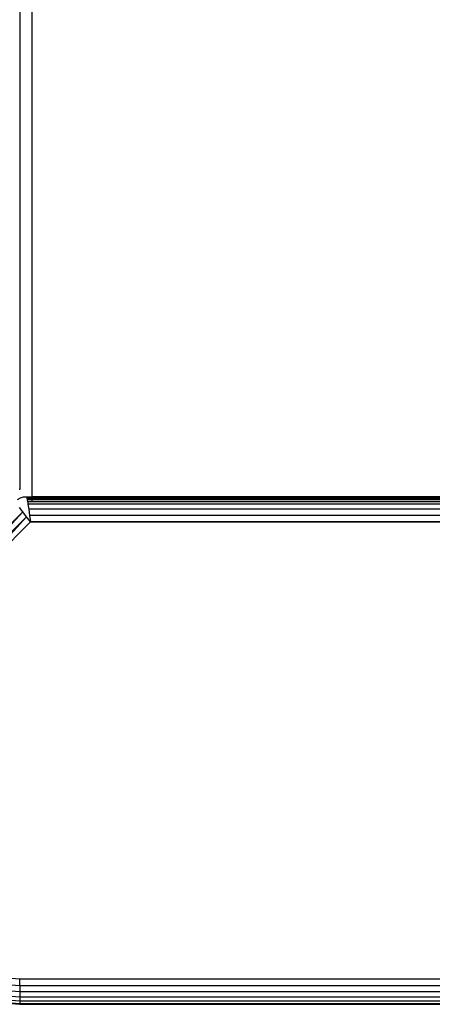
# Model space of a CAD drawing. Units: millimetres. Extents: x -4534 to 360428, y -3372 to 3334.
# Drawn here: x -1315 to -1291, y 1580 to 1638 of the extents above; entities that cross this region are included whole.
import ezdxf

# ---------------------------------------------------------------- set-up
doc = ezdxf.new("R2010")
doc.units = ezdxf.units.MM
doc.layers.add('Toestel 2D', color=7, linetype='Continuous', lineweight=20)
doc.layers.add('VP-EQ', color=7, linetype='Continuous', true_color=0x8a3492, plot=False)

# ---------------------------------------------------------------- blocks, each defined once
blk = doc.blocks.new('2852')
at = {"layer": 'VP-EQ', "color": 0}
for p, q in [((-152.5512, -29.6628), (-152.5512, -24.2405)), ((-152.4795, -29.7077), (-152.4795, -24.5849)), ((-152.5563, -29.6621), (-152.5512, -29.6628)), ((-152.5663, -29.7233), (-152.549, -29.714)), ((-152.549, -29.714), (-152.5303, -29.7084)), ((-152.5303, -29.7084), (-152.5106, -29.7077)), ((-152.51, -29.7115), (-152.5106, -29.7077)), ((-152.5106, -29.7077), (-152.4795, -29.7077)), ((-152.4795, -29.7077), (-152.51, -29.7115)), ((-152.5092, -29.7179), (-152.51, -29.7115)), ((-152.508, -29.7265), (-152.5092, -29.7179)), ((-152.4795, -29.7179), (-152.5092, -29.7179)), ((-152.5065, -29.7374), (-152.508, -29.7265)), ((-152.4795, -29.7265), (-152.508, -29.7265)), ((-152.4795, -29.7077), (-47.9789, -29.7064)), ((-47.9811, -29.7077), (-152.4795, -29.7077)), ((-47.9789, -29.7116), (-152.4795, -29.7077)), ((-152.4795, -29.7077), (-152.4795, -29.7179)), ((-152.4795, -29.7179), (-47.9789, -29.7116)), ((-47.9811, -29.7139), (-152.4795, -29.7179)), ((-47.9789, -29.7179), (-152.4795, -29.7179)), ((-47.9811, -29.721), (-152.4795, -29.7179)), ((-152.4795, -29.7265), (-152.4795, -29.7179)), ((-47.9789, -29.7235), (-152.4795, -29.7265)), ((-47.9789, -29.7265), (-152.4795, -29.7265)), ((-152.4795, -29.7374), (-152.4795, -29.7265)), ((-152.5358, -29.7961), (-152.5547, -29.7711)), ((-152.5065, -29.7374), (-152.5047, -29.7504)), ((-152.4795, -29.7374), (-152.5065, -29.7374)), ((-47.9789, -29.7452), (-152.5047, -29.7504)), ((-152.5047, -29.7504), (-152.5004, -29.7814)), ((-47.9789, -29.7504), (-152.5047, -29.7504)), ((-47.9789, -29.7592), (-152.5047, -29.7504)), ((-47.9789, -29.7681), (-152.5004, -29.7814)), ((-152.5004, -29.7814), (-152.4954, -29.8176)), ((-47.9789, -29.788), (-152.5004, -29.7814)), ((-47.9789, -29.7374), (-152.4795, -29.7374)), ((-47.9789, -29.7414), (-152.4795, -29.7374)), ((-153.1381, -30.3991), (-152.5358, -29.7961)), ((-152.5358, -29.7961), (-153.1008, -30.4022)), ((-152.5358, -29.7961), (-153.0915, -30.4033)), ((-152.5137, -29.8252), (-153.0915, -30.4033)), ((-152.5137, -29.8252), (-153.0426, -30.409)), ((-152.5137, -29.8252), (-152.5358, -29.7961)), ((-152.49, -29.8564), (-152.5137, -29.8252)), ((-47.9789, -29.7984), (-152.4954, -29.8176)), ((-152.4954, -29.8176), (-152.49, -29.8564)), ((-47.9789, -29.8212), (-152.4954, -29.8176)), ((-47.9789, -29.8324), (-152.49, -29.8564)), ((-152.49, -29.8564), (-153.0426, -30.409)), ((-152.49, -29.8564), (-47.9789, -29.8564)), ((-152.987, -32.5624), (-152.5522, -32.5953)), ((-152.9811, -32.524), (-152.5522, -32.5564)), ((-152.5522, -32.5953), (-152.5522, -32.5564)), ((-152.5522, -32.5564), (-47.9789, -32.5564)), ((-152.9971, -32.6288), (-152.5522, -32.6625)), ((-152.9924, -32.5981), (-152.5522, -32.6314)), ((-152.5522, -32.5953), (-47.9789, -32.5953)), ((-152.5522, -32.5953), (-152.5522, -32.6314)), ((-152.5522, -32.6314), (-47.9789, -32.6314)), ((-152.5522, -32.6314), (-152.5522, -32.6625)), ((-153.0037, -32.6723), (-152.5522, -32.7064)), ((-153.0029, -32.6672), (-152.5522, -32.7013)), ((-153.0007, -32.6524), (-152.5522, -32.6863)), ((-152.5522, -32.6625), (-47.9789, -32.6625)), ((-152.5522, -32.6625), (-47.9789, -32.672)), ((-152.5522, -32.6625), (-152.5522, -32.6863)), ((-152.5522, -32.6625), (-47.9789, -32.6679)), ((-152.5522, -32.6863), (-47.9789, -32.6784)), ((-152.5522, -32.6863), (-47.9789, -32.6863)), ((-152.5522, -32.6863), (-47.9789, -32.6927)), ((-152.5522, -32.6863), (-152.5522, -32.7013)), ((-152.5522, -32.6863), (-47.9789, -32.6895)), ((-152.5522, -32.7013), (-47.9789, -32.6927)), ((-152.5522, -32.7013), (-47.9789, -32.6967)), ((-152.5522, -32.7013), (-47.9789, -32.7013)), ((-152.5522, -32.7013), (-47.9789, -32.7041)), ((-152.5522, -32.7064), (-152.5522, -32.7013)), ((-152.5522, -32.7064), (-47.9789, -32.7041)), ((-152.5522, -32.7064), (-47.9811, -32.7055))]:
    blk.add_line(p, q, dxfattribs=at)
blk = doc.blocks.new('VPL-14-RB2852')
at = {"layer": 'Toestel 2D', "color": 0, "xscale": 10, "yscale": 10, "zscale": 10}
blk.add_blockref('2852', (210.331, 1907.368), dxfattribs=at)

msp = doc.modelspace()

# ---------------------------------------------------------------- block references
msp.add_blockref('VPL-14-RB2852', (0, 0))

doc.saveas('drawing.dxf')
